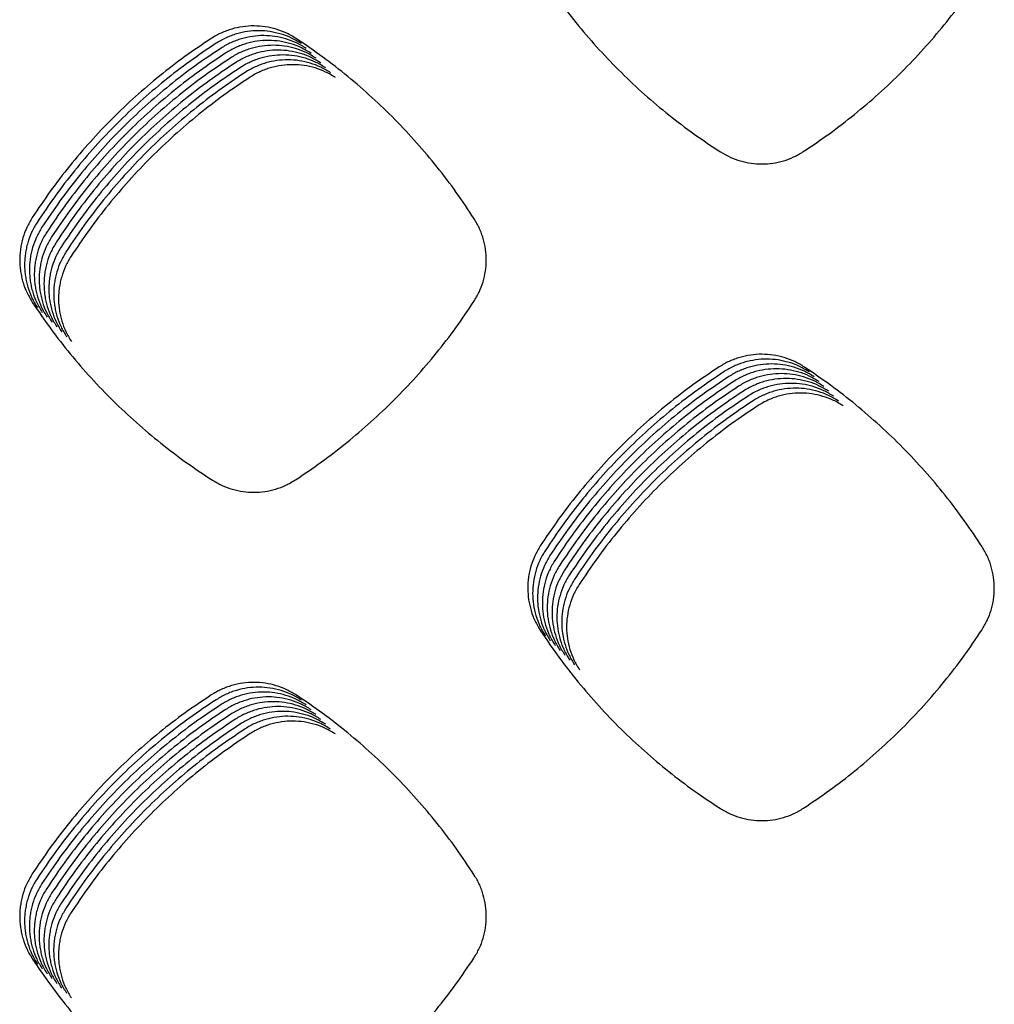
# Model space of a CAD drawing. Units: millimetres. Extents: x 14825 to 21551, y -16892 to -12508.
# Drawn here: x 15593 to 15630, y -15128 to -15090 of the extents above; entities that cross this region are included whole.
import ezdxf

# ---------------------------------------------------------------- set-up
doc = ezdxf.new("R2010")
doc.units = ezdxf.units.MM

msp = doc.modelspace()

# ---------------------------------------------------------------- linework, layer by layer
at = {"color": 6, "linetype": 'Continuous'}
for points in [[(15612.783, -15088.385), (15613.487, -15089.394), (15614.241, -15090.364), (15615.047, -15091.294), (15615.9, -15092.181), (15616.798, -15093.023), (15617.739, -15093.816), (15618.72, -15094.559), (15619.738, -15095.25)], [(15622.935, -15095.239), (15623.947, -15094.543), (15624.919, -15093.796), (15625.853, -15092.999), (15626.745, -15092.154), (15627.592, -15091.264), (15628.391, -15090.331), (15629.141, -15089.358), (15629.839, -15088.347)], [(15603.337, -15090.872), (15602.956, -15090.658), (15602.549, -15090.502), (15602.123, -15090.407), (15601.688, -15090.374), (15601.253, -15090.403), (15600.829, -15090.495), (15600.621, -15090.564), (15600.419, -15090.648), (15600.223, -15090.746), (15600.035, -15090.859)], [(15603.525, -15091.059), (15603.144, -15090.846), (15602.736, -15090.69), (15602.311, -15090.594), (15601.876, -15090.561), (15601.441, -15090.591), (15601.016, -15090.682), (15600.809, -15090.751), (15600.606, -15090.835), (15600.411, -15090.934), (15600.223, -15091.046)], [(15600.035, -15090.859), (15599.018, -15091.557), (15598.04, -15092.307), (15597.102, -15093.108), (15596.207, -15093.958), (15595.358, -15094.853), (15594.557, -15095.792), (15593.807, -15096.772), (15593.109, -15097.79)], [(15600.223, -15091.046), (15599.206, -15091.744), (15598.228, -15092.494), (15597.29, -15093.295), (15596.395, -15094.145), (15595.545, -15095.041), (15594.744, -15095.98), (15593.994, -15096.959), (15593.296, -15097.977)], [(15603.712, -15091.246), (15603.331, -15091.033), (15602.924, -15090.877), (15602.498, -15090.781), (15602.063, -15090.748), (15601.628, -15090.778), (15601.204, -15090.87), (15600.996, -15090.939), (15600.794, -15091.023), (15600.599, -15091.121), (15600.411, -15091.234)], [(15603.9, -15091.434), (15603.519, -15091.22), (15603.112, -15091.064), (15602.686, -15090.969), (15602.251, -15090.936), (15601.816, -15090.965), (15601.391, -15091.057), (15601.184, -15091.126), (15600.981, -15091.21), (15600.786, -15091.308), (15600.598, -15091.421)], [(15610.205, -15097.833), (15609.515, -15096.814), (15608.773, -15095.834), (15607.979, -15094.892), (15607.137, -15093.993), (15606.25, -15093.139), (15605.319, -15092.333), (15604.347, -15091.576), (15603.337, -15090.872)], [(15600.411, -15091.234), (15599.393, -15091.932), (15598.416, -15092.682), (15597.477, -15093.483), (15596.582, -15094.332), (15595.733, -15095.228), (15594.932, -15096.167), (15594.182, -15097.147), (15593.484, -15098.165)], [(15600.598, -15091.421), (15599.581, -15092.119), (15598.603, -15092.869), (15597.665, -15093.67), (15596.77, -15094.52), (15595.921, -15095.415), (15595.119, -15096.355), (15594.369, -15097.334), (15593.671, -15098.352)], [(15604.087, -15091.621), (15603.707, -15091.408), (15603.299, -15091.252), (15602.873, -15091.156), (15602.438, -15091.123), (15602.004, -15091.153), (15601.579, -15091.244), (15601.371, -15091.314), (15601.169, -15091.398), (15600.974, -15091.496), (15600.786, -15091.608)], [(15604.275, -15091.809), (15603.894, -15091.595), (15603.487, -15091.439), (15603.061, -15091.344), (15602.626, -15091.311), (15602.191, -15091.34), (15601.767, -15091.432), (15601.559, -15091.501), (15601.357, -15091.585), (15601.161, -15091.683), (15600.973, -15091.796)], [(15600.786, -15091.608), (15599.768, -15092.307), (15598.791, -15093.056), (15597.853, -15093.857), (15596.957, -15094.707), (15596.108, -15095.603), (15595.307, -15096.542), (15594.557, -15097.521), (15593.859, -15098.54)], [(15600.973, -15091.796), (15599.956, -15092.494), (15598.978, -15093.244), (15598.04, -15094.045), (15597.145, -15094.895), (15596.296, -15095.79), (15595.495, -15096.729), (15594.745, -15097.709), (15594.047, -15098.727)], [(15604.463, -15091.996), (15604.082, -15091.783), (15603.674, -15091.627), (15603.249, -15091.531), (15602.814, -15091.498), (15602.379, -15091.528), (15601.954, -15091.619), (15601.747, -15091.688), (15601.544, -15091.772), (15601.349, -15091.871), (15601.161, -15091.983)], [(15604.65, -15092.183), (15604.269, -15091.97), (15603.862, -15091.814), (15603.436, -15091.718), (15603.001, -15091.685), (15602.566, -15091.715), (15602.142, -15091.807), (15601.934, -15091.876), (15601.732, -15091.96), (15601.537, -15092.058), (15601.349, -15092.171)], [(15601.161, -15091.983), (15600.144, -15092.681), (15599.166, -15093.431), (15598.228, -15094.232), (15597.333, -15095.082), (15596.483, -15095.978), (15595.682, -15096.917), (15594.932, -15097.896), (15594.234, -15098.914)], [(15601.349, -15092.171), (15600.331, -15092.869), (15599.354, -15093.619), (15598.415, -15094.42), (15597.52, -15095.269), (15596.671, -15096.165), (15595.87, -15097.104), (15595.12, -15098.084), (15594.422, -15099.102)], [(15604.838, -15092.371), (15604.457, -15092.157), (15604.05, -15092.001), (15603.624, -15091.906), (15603.189, -15091.873), (15602.754, -15091.902), (15602.329, -15091.994), (15602.122, -15092.063), (15601.919, -15092.147), (15601.724, -15092.245), (15601.536, -15092.358)], [(15601.536, -15092.358), (15600.519, -15093.056), (15599.541, -15093.806), (15598.603, -15094.607), (15597.708, -15095.457), (15596.859, -15096.352), (15596.057, -15097.292), (15595.307, -15098.271), (15594.609, -15099.289)], [(15619.738, -15095.25), (15620.109, -15095.452), (15620.505, -15095.599), (15620.918, -15095.687), (15621.339, -15095.716), (15621.759, -15095.684), (15622.169, -15095.594), (15622.564, -15095.444), (15622.935, -15095.239)], [(15593.109, -15097.79), (15592.899, -15098.172), (15592.747, -15098.578), (15592.693, -15098.791), (15592.655, -15099.006), (15592.632, -15099.221), (15592.625, -15099.438), (15592.634, -15099.656), (15592.658, -15099.874), (15592.698, -15100.088), (15592.753, -15100.297), (15592.909, -15100.704), (15593.123, -15101.087)], [(15610.192, -15101.044), (15610.398, -15100.673), (15610.548, -15100.277), (15610.64, -15099.863), (15610.672, -15099.441), (15610.644, -15099.018), (15610.556, -15098.605), (15610.489, -15098.403), (15610.409, -15098.206), (15610.314, -15098.016), (15610.205, -15097.833)], [(15593.296, -15097.977), (15593.086, -15098.359), (15592.934, -15098.766), (15592.88, -15098.978), (15592.842, -15099.193), (15592.82, -15099.409), (15592.813, -15099.626), (15592.821, -15099.844), (15592.846, -15100.061), (15592.885, -15100.275), (15592.941, -15100.485), (15593.096, -15100.892), (15593.31, -15101.275)], [(15593.484, -15098.165), (15593.274, -15098.547), (15593.122, -15098.953), (15593.068, -15099.165), (15593.03, -15099.38), (15593.007, -15099.596), (15593, -15099.813), (15593.009, -15100.031), (15593.033, -15100.249), (15593.073, -15100.463), (15593.128, -15100.672), (15593.284, -15101.079), (15593.498, -15101.462)], [(15593.671, -15098.352), (15593.462, -15098.734), (15593.31, -15099.141), (15593.256, -15099.353), (15593.217, -15099.568), (15593.195, -15099.784), (15593.188, -15100), (15593.196, -15100.219), (15593.221, -15100.436), (15593.261, -15100.65), (15593.316, -15100.86), (15593.471, -15101.267), (15593.685, -15101.649)], [(15593.859, -15098.54), (15593.649, -15098.921), (15593.497, -15099.328), (15593.443, -15099.54), (15593.405, -15099.755), (15593.382, -15099.971), (15593.375, -15100.188), (15593.384, -15100.406), (15593.408, -15100.624), (15593.448, -15100.837), (15593.503, -15101.047), (15593.659, -15101.454), (15593.873, -15101.837)], [(15594.047, -15098.727), (15593.837, -15099.109), (15593.685, -15099.515), (15593.631, -15099.728), (15593.593, -15099.943), (15593.57, -15100.158), (15593.563, -15100.375), (15593.572, -15100.593), (15593.596, -15100.811), (15593.636, -15101.025), (15593.691, -15101.234), (15593.847, -15101.641), (15594.061, -15102.024)], [(15594.234, -15098.914), (15594.024, -15099.296), (15593.872, -15099.703), (15593.818, -15099.915), (15593.78, -15100.13), (15593.758, -15100.346), (15593.751, -15100.563), (15593.759, -15100.781), (15593.784, -15100.998), (15593.823, -15101.212), (15593.879, -15101.422), (15594.034, -15101.829), (15594.248, -15102.212)], [(15594.422, -15099.102), (15594.212, -15099.484), (15594.06, -15099.89), (15594.006, -15100.102), (15593.968, -15100.317), (15593.945, -15100.533), (15593.938, -15100.75), (15593.947, -15100.968), (15593.971, -15101.186), (15594.011, -15101.4), (15594.066, -15101.609), (15594.222, -15102.016), (15594.436, -15102.399)], [(15594.609, -15099.289), (15594.4, -15099.671), (15594.248, -15100.078), (15594.194, -15100.29), (15594.155, -15100.505), (15594.133, -15100.721), (15594.126, -15100.937), (15594.134, -15101.156), (15594.159, -15101.373), (15594.199, -15101.587), (15594.254, -15101.797), (15594.409, -15102.204), (15594.623, -15102.586)], [(15593.123, -15101.087), (15593.827, -15102.097), (15594.582, -15103.066), (15595.388, -15103.997), (15596.241, -15104.884), (15597.14, -15105.726), (15598.082, -15106.52), (15599.063, -15107.263), (15600.082, -15107.954)], [(15603.289, -15107.942), (15604.301, -15107.245), (15605.273, -15106.498), (15606.207, -15105.7), (15607.099, -15104.854), (15607.945, -15103.963), (15608.744, -15103.029), (15609.494, -15102.056), (15610.192, -15101.044)], [(15622.986, -15103.577), (15622.606, -15103.364), (15622.199, -15103.209), (15621.773, -15103.113), (15621.339, -15103.081), (15620.904, -15103.11), (15620.48, -15103.202), (15620.273, -15103.271), (15620.071, -15103.355), (15619.876, -15103.454), (15619.688, -15103.566)], [(15623.174, -15103.765), (15622.794, -15103.552), (15622.386, -15103.396), (15621.961, -15103.301), (15621.526, -15103.268), (15621.092, -15103.298), (15620.668, -15103.39), (15620.46, -15103.459), (15620.258, -15103.543), (15620.063, -15103.641), (15619.875, -15103.753)], [(15619.688, -15103.566), (15618.671, -15104.264), (15617.694, -15105.014), (15616.756, -15105.815), (15615.861, -15106.665), (15615.012, -15107.56), (15614.211, -15108.499), (15613.461, -15109.479), (15612.763, -15110.497)], [(15623.362, -15103.952), (15622.981, -15103.739), (15622.574, -15103.584), (15622.149, -15103.488), (15621.714, -15103.456), (15621.28, -15103.485), (15620.856, -15103.577), (15620.648, -15103.646), (15620.446, -15103.73), (15620.251, -15103.828), (15620.063, -15103.941)], [(15623.549, -15104.14), (15623.169, -15103.927), (15622.762, -15103.771), (15622.336, -15103.676), (15621.901, -15103.643), (15621.467, -15103.673), (15621.043, -15103.764), (15620.836, -15103.834), (15620.633, -15103.918), (15620.439, -15104.016), (15620.251, -15104.128)], [(15629.86, -15110.534), (15629.168, -15109.516), (15628.425, -15108.536), (15627.632, -15107.595), (15626.789, -15106.696), (15625.901, -15105.843), (15624.969, -15105.037), (15623.997, -15104.282), (15622.986, -15103.577)], [(15619.875, -15103.753), (15618.859, -15104.452), (15617.881, -15105.201), (15616.943, -15106.003), (15616.048, -15106.852), (15615.2, -15107.748), (15614.399, -15108.687), (15613.649, -15109.666), (15612.951, -15110.684)], [(15620.063, -15103.941), (15619.046, -15104.639), (15618.069, -15105.389), (15617.131, -15106.19), (15616.236, -15107.04), (15615.387, -15107.935), (15614.586, -15108.874), (15613.836, -15109.853), (15613.138, -15110.871)], [(15623.737, -15104.327), (15623.356, -15104.114), (15622.949, -15103.958), (15622.524, -15103.863), (15622.089, -15103.83), (15621.655, -15103.86), (15621.231, -15103.952), (15621.023, -15104.021), (15620.821, -15104.105), (15620.626, -15104.203), (15620.438, -15104.316)], [(15623.924, -15104.514), (15623.544, -15104.301), (15623.137, -15104.146), (15622.711, -15104.05), (15622.277, -15104.018), (15621.842, -15104.047), (15621.418, -15104.139), (15621.211, -15104.208), (15621.009, -15104.292), (15620.814, -15104.391), (15620.626, -15104.503)], [(15620.251, -15104.128), (15619.234, -15104.827), (15618.257, -15105.576), (15617.319, -15106.377), (15616.424, -15107.227), (15615.575, -15108.123), (15614.774, -15109.062), (15614.024, -15110.041), (15613.326, -15111.059)], [(15620.438, -15104.316), (15619.421, -15105.014), (15618.444, -15105.764), (15617.506, -15106.565), (15616.611, -15107.415), (15615.762, -15108.31), (15614.961, -15109.249), (15614.211, -15110.228), (15613.514, -15111.246)], [(15624.112, -15104.702), (15623.732, -15104.489), (15623.324, -15104.333), (15622.899, -15104.238), (15622.464, -15104.205), (15622.03, -15104.235), (15621.606, -15104.327), (15621.398, -15104.396), (15621.196, -15104.48), (15621.001, -15104.578), (15620.813, -15104.69)], [(15624.3, -15104.889), (15623.919, -15104.676), (15623.512, -15104.521), (15623.087, -15104.425), (15622.652, -15104.393), (15622.218, -15104.422), (15621.794, -15104.514), (15621.586, -15104.583), (15621.384, -15104.667), (15621.189, -15104.765), (15621.001, -15104.878)], [(15620.626, -15104.503), (15619.609, -15105.201), (15618.632, -15105.951), (15617.694, -15106.752), (15616.799, -15107.602), (15615.95, -15108.497), (15615.149, -15109.436), (15614.399, -15110.416), (15613.701, -15111.434)], [(15620.813, -15104.69), (15619.797, -15105.389), (15618.819, -15106.138), (15617.881, -15106.94), (15616.986, -15107.789), (15616.138, -15108.685), (15615.337, -15109.624), (15614.587, -15110.603), (15613.889, -15111.621)], [(15624.487, -15105.077), (15624.107, -15104.864), (15623.7, -15104.708), (15623.274, -15104.613), (15622.839, -15104.58), (15622.405, -15104.61), (15621.981, -15104.701), (15621.774, -15104.771), (15621.571, -15104.855), (15621.377, -15104.953), (15621.189, -15105.065)], [(15621.001, -15104.878), (15619.984, -15105.576), (15619.007, -15106.326), (15618.069, -15107.127), (15617.174, -15107.977), (15616.325, -15108.872), (15615.524, -15109.811), (15614.774, -15110.79), (15614.076, -15111.808)], [(15621.189, -15105.065), (15620.172, -15105.764), (15619.195, -15106.513), (15618.257, -15107.314), (15617.362, -15108.164), (15616.513, -15109.06), (15615.712, -15109.999), (15614.962, -15110.978), (15614.264, -15111.996)], [(15600.082, -15107.954), (15600.454, -15108.157), (15600.852, -15108.304), (15601.266, -15108.392), (15601.689, -15108.421), (15602.11, -15108.389), (15602.521, -15108.298), (15602.918, -15108.148), (15603.289, -15107.942)], [(15612.763, -15110.497), (15612.553, -15110.878), (15612.401, -15111.286), (15612.309, -15111.712), (15612.28, -15112.146), (15612.313, -15112.579), (15612.408, -15113.002), (15612.563, -15113.408), (15612.776, -15113.789)], [(15612.951, -15110.684), (15612.741, -15111.066), (15612.589, -15111.474), (15612.497, -15111.899), (15612.468, -15112.334), (15612.5, -15112.766), (15612.595, -15113.189), (15612.751, -15113.596), (15612.964, -15113.977)], [(15613.138, -15110.871), (15612.929, -15111.253), (15612.776, -15111.661), (15612.685, -15112.087), (15612.655, -15112.521), (15612.688, -15112.953), (15612.783, -15113.376), (15612.938, -15113.783), (15613.151, -15114.164)], [(15629.847, -15113.751), (15630.053, -15113.38), (15630.204, -15112.983), (15630.296, -15112.568), (15630.328, -15112.145), (15630.299, -15111.722), (15630.211, -15111.308), (15630.144, -15111.106), (15630.063, -15110.909), (15629.968, -15110.718), (15629.86, -15110.534)], [(15613.326, -15111.059), (15613.116, -15111.441), (15612.964, -15111.848), (15612.872, -15112.274), (15612.843, -15112.708), (15612.876, -15113.141), (15612.971, -15113.564), (15613.126, -15113.97), (15613.339, -15114.351)], [(15613.514, -15111.246), (15613.304, -15111.628), (15613.152, -15112.036), (15613.06, -15112.462), (15613.03, -15112.896), (15613.063, -15113.328), (15613.158, -15113.751), (15613.314, -15114.158), (15613.527, -15114.539)], [(15613.701, -15111.434), (15613.491, -15111.815), (15613.339, -15112.223), (15613.247, -15112.649), (15613.218, -15113.083), (15613.251, -15113.516), (15613.346, -15113.939), (15613.501, -15114.345), (15613.714, -15114.726)], [(15613.889, -15111.621), (15613.679, -15112.003), (15613.527, -15112.411), (15613.435, -15112.836), (15613.406, -15113.271), (15613.438, -15113.703), (15613.533, -15114.126), (15613.689, -15114.533), (15613.902, -15114.914)], [(15614.076, -15111.808), (15613.867, -15112.19), (15613.714, -15112.598), (15613.623, -15113.024), (15613.593, -15113.458), (15613.626, -15113.89), (15613.721, -15114.313), (15613.876, -15114.72), (15614.089, -15115.101)], [(15614.264, -15111.996), (15614.054, -15112.378), (15613.902, -15112.785), (15613.81, -15113.211), (15613.781, -15113.645), (15613.814, -15114.078), (15613.909, -15114.501), (15614.064, -15114.907), (15614.277, -15115.288)], [(15612.776, -15113.789), (15613.48, -15114.799), (15614.234, -15115.769), (15615.039, -15116.7), (15615.892, -15117.588), (15616.791, -15118.43), (15617.732, -15119.225), (15618.713, -15119.969), (15619.731, -15120.66)], [(15622.942, -15120.65), (15623.954, -15119.953), (15624.927, -15119.205), (15625.861, -15118.407), (15626.753, -15117.562), (15627.6, -15116.671), (15628.399, -15115.737), (15629.149, -15114.763), (15629.847, -15113.751)], [(15603.335, -15116.275), (15602.955, -15116.062), (15602.548, -15115.906), (15602.123, -15115.811), (15601.688, -15115.778), (15601.254, -15115.807), (15600.83, -15115.899), (15600.622, -15115.968), (15600.42, -15116.052), (15600.225, -15116.15), (15600.037, -15116.262)], [(15603.523, -15116.462), (15603.143, -15116.249), (15602.735, -15116.094), (15602.31, -15115.998), (15601.876, -15115.965), (15601.441, -15115.995), (15601.017, -15116.086), (15600.81, -15116.155), (15600.608, -15116.239), (15600.413, -15116.337), (15600.225, -15116.45)], [(15603.71, -15116.65), (15603.33, -15116.437), (15602.923, -15116.281), (15602.498, -15116.185), (15602.063, -15116.153), (15601.629, -15116.182), (15601.205, -15116.274), (15600.997, -15116.343), (15600.795, -15116.427), (15600.6, -15116.525), (15600.412, -15116.637)], [(15600.037, -15116.262), (15599.02, -15116.96), (15598.042, -15117.709), (15597.104, -15118.51), (15596.208, -15119.359), (15595.359, -15120.255), (15594.557, -15121.193), (15593.807, -15122.172), (15593.108, -15123.19)], [(15600.225, -15116.45), (15599.207, -15117.148), (15598.23, -15117.897), (15597.291, -15118.697), (15596.396, -15119.547), (15595.546, -15120.442), (15594.745, -15121.381), (15593.994, -15122.36), (15593.296, -15123.378)], [(15603.898, -15116.837), (15603.518, -15116.624), (15603.111, -15116.468), (15602.685, -15116.373), (15602.251, -15116.34), (15601.817, -15116.37), (15601.393, -15116.461), (15601.185, -15116.53), (15600.983, -15116.614), (15600.788, -15116.712), (15600.6, -15116.824)], [(15604.086, -15117.024), (15603.705, -15116.811), (15603.298, -15116.656), (15602.873, -15116.56), (15602.438, -15116.527), (15602.004, -15116.557), (15601.58, -15116.648), (15601.373, -15116.718), (15601.17, -15116.801), (15600.975, -15116.899), (15600.788, -15117.012)], [(15610.207, -15123.232), (15609.516, -15122.214), (15608.773, -15121.234), (15607.979, -15120.293), (15607.137, -15119.394), (15606.249, -15118.541), (15605.318, -15117.735), (15604.346, -15116.979), (15603.335, -15116.275)], [(15600.412, -15116.637), (15599.395, -15117.335), (15598.417, -15118.084), (15597.479, -15118.885), (15596.583, -15119.734), (15595.734, -15120.629), (15594.932, -15121.568), (15594.182, -15122.547), (15593.483, -15123.565)], [(15600.6, -15116.824), (15599.583, -15117.522), (15598.605, -15118.272), (15597.666, -15119.072), (15596.771, -15119.922), (15595.921, -15120.817), (15595.12, -15121.756), (15594.369, -15122.735), (15593.671, -15123.752)], [(15604.273, -15117.212), (15603.893, -15116.999), (15603.486, -15116.843), (15603.061, -15116.748), (15602.626, -15116.715), (15602.192, -15116.744), (15601.768, -15116.836), (15601.56, -15116.905), (15601.358, -15116.989), (15601.163, -15117.087), (15600.975, -15117.199)], [(15604.461, -15117.399), (15604.081, -15117.186), (15603.673, -15117.031), (15603.248, -15116.935), (15602.814, -15116.902), (15602.379, -15116.932), (15601.955, -15117.023), (15601.748, -15117.092), (15601.546, -15117.176), (15601.351, -15117.274), (15601.163, -15117.387)], [(15600.788, -15117.012), (15599.77, -15117.71), (15598.792, -15118.459), (15597.854, -15119.26), (15596.958, -15120.109), (15596.109, -15121.004), (15595.307, -15121.943), (15594.557, -15122.922), (15593.859, -15123.94)], [(15600.975, -15117.199), (15599.958, -15117.897), (15598.98, -15118.646), (15598.042, -15119.447), (15597.146, -15120.296), (15596.297, -15121.192), (15595.495, -15122.13), (15594.745, -15123.109), (15594.046, -15124.127)], [(15604.648, -15117.587), (15604.268, -15117.374), (15603.861, -15117.218), (15603.436, -15117.122), (15603.001, -15117.09), (15602.567, -15117.119), (15602.143, -15117.211), (15601.935, -15117.28), (15601.733, -15117.364), (15601.538, -15117.462), (15601.35, -15117.574)], [(15604.836, -15117.774), (15604.456, -15117.561), (15604.049, -15117.405), (15603.623, -15117.31), (15603.189, -15117.277), (15602.755, -15117.307), (15602.331, -15117.398), (15602.123, -15117.467), (15601.921, -15117.551), (15601.726, -15117.649), (15601.538, -15117.761)], [(15601.163, -15117.387), (15600.145, -15118.085), (15599.168, -15118.834), (15598.229, -15119.634), (15597.334, -15120.484), (15596.484, -15121.379), (15595.683, -15122.318), (15594.932, -15123.297), (15594.234, -15124.315)], [(15601.35, -15117.574), (15600.333, -15118.272), (15599.355, -15119.021), (15598.417, -15119.822), (15597.521, -15120.671), (15596.672, -15121.566), (15595.87, -15122.505), (15595.12, -15123.484), (15594.421, -15124.502)], [(15601.538, -15117.761), (15600.521, -15118.459), (15599.543, -15119.209), (15598.604, -15120.009), (15597.709, -15120.859), (15596.859, -15121.754), (15596.058, -15122.693), (15595.307, -15123.672), (15594.609, -15124.689)], [(15619.731, -15120.66), (15620.104, -15120.864), (15620.502, -15121.011), (15620.916, -15121.1), (15621.339, -15121.128), (15621.761, -15121.097), (15622.173, -15121.006), (15622.57, -15120.856), (15622.942, -15120.65)], [(15593.108, -15123.19), (15592.898, -15123.572), (15592.746, -15123.979), (15592.692, -15124.191), (15592.653, -15124.406), (15592.63, -15124.622), (15592.623, -15124.839), (15592.632, -15125.058), (15592.656, -15125.275), (15592.696, -15125.489), (15592.751, -15125.699), (15592.906, -15126.106), (15593.12, -15126.489)], [(15593.296, -15123.378), (15593.085, -15123.759), (15592.933, -15124.166), (15592.879, -15124.379), (15592.841, -15124.594), (15592.818, -15124.81), (15592.811, -15125.027), (15592.819, -15125.245), (15592.844, -15125.463), (15592.883, -15125.677), (15592.938, -15125.886), (15593.094, -15126.294), (15593.308, -15126.677)], [(15610.195, -15126.447), (15610.401, -15126.076), (15610.551, -15125.679), (15610.643, -15125.265), (15610.675, -15124.842), (15610.647, -15124.419), (15610.558, -15124.006), (15610.492, -15123.804), (15610.411, -15123.606), (15610.316, -15123.416), (15610.207, -15123.232)], [(15593.483, -15123.565), (15593.273, -15123.947), (15593.121, -15124.354), (15593.067, -15124.566), (15593.028, -15124.781), (15593.006, -15124.997), (15592.998, -15125.214), (15593.007, -15125.432), (15593.031, -15125.65), (15593.071, -15125.864), (15593.126, -15126.074), (15593.281, -15126.481), (15593.496, -15126.864)], [(15593.671, -15123.752), (15593.461, -15124.134), (15593.308, -15124.541), (15593.254, -15124.753), (15593.216, -15124.968), (15593.193, -15125.184), (15593.186, -15125.401), (15593.195, -15125.62), (15593.219, -15125.837), (15593.259, -15126.051), (15593.314, -15126.261), (15593.469, -15126.668), (15593.683, -15127.052)], [(15593.859, -15123.94), (15593.648, -15124.322), (15593.496, -15124.729), (15593.442, -15124.941), (15593.403, -15125.156), (15593.381, -15125.372), (15593.374, -15125.589), (15593.382, -15125.807), (15593.406, -15126.025), (15593.446, -15126.239), (15593.501, -15126.449), (15593.657, -15126.856), (15593.871, -15127.239)], [(15594.046, -15124.127), (15593.836, -15124.509), (15593.684, -15124.916), (15593.63, -15125.128), (15593.591, -15125.343), (15593.568, -15125.559), (15593.561, -15125.776), (15593.57, -15125.995), (15593.594, -15126.212), (15593.634, -15126.426), (15593.689, -15126.636), (15593.844, -15127.043), (15594.058, -15127.426)], [(15594.234, -15124.315), (15594.023, -15124.696), (15593.871, -15125.103), (15593.817, -15125.316), (15593.779, -15125.531), (15593.756, -15125.747), (15593.749, -15125.964), (15593.757, -15126.182), (15593.782, -15126.4), (15593.821, -15126.614), (15593.876, -15126.823), (15594.032, -15127.231), (15594.246, -15127.614)], [(15594.421, -15124.502), (15594.211, -15124.884), (15594.059, -15125.291), (15594.005, -15125.503), (15593.966, -15125.718), (15593.944, -15125.934), (15593.936, -15126.151), (15593.945, -15126.369), (15593.969, -15126.587), (15594.009, -15126.801), (15594.064, -15127.011), (15594.219, -15127.418), (15594.434, -15127.801)], [(15594.609, -15124.689), (15594.399, -15125.071), (15594.246, -15125.478), (15594.192, -15125.69), (15594.154, -15125.905), (15594.131, -15126.121), (15594.124, -15126.338), (15594.133, -15126.557), (15594.157, -15126.774), (15594.197, -15126.988), (15594.252, -15127.198), (15594.407, -15127.605), (15594.621, -15127.989)], [(15593.12, -15126.489), (15593.824, -15127.499), (15594.579, -15128.47), (15595.384, -15129.401), (15596.238, -15130.289), (15597.136, -15131.131), (15598.078, -15131.926), (15599.059, -15132.67), (15600.078, -15133.361)], [(15603.294, -15133.349), (15604.305, -15132.652), (15605.278, -15131.904), (15606.211, -15131.105), (15607.103, -15130.259), (15607.949, -15129.368), (15608.748, -15128.433), (15609.497, -15127.459), (15610.195, -15126.447)]]:
    msp.add_spline(points, degree=3, dxfattribs=at)

doc.saveas('drawing.dxf')
